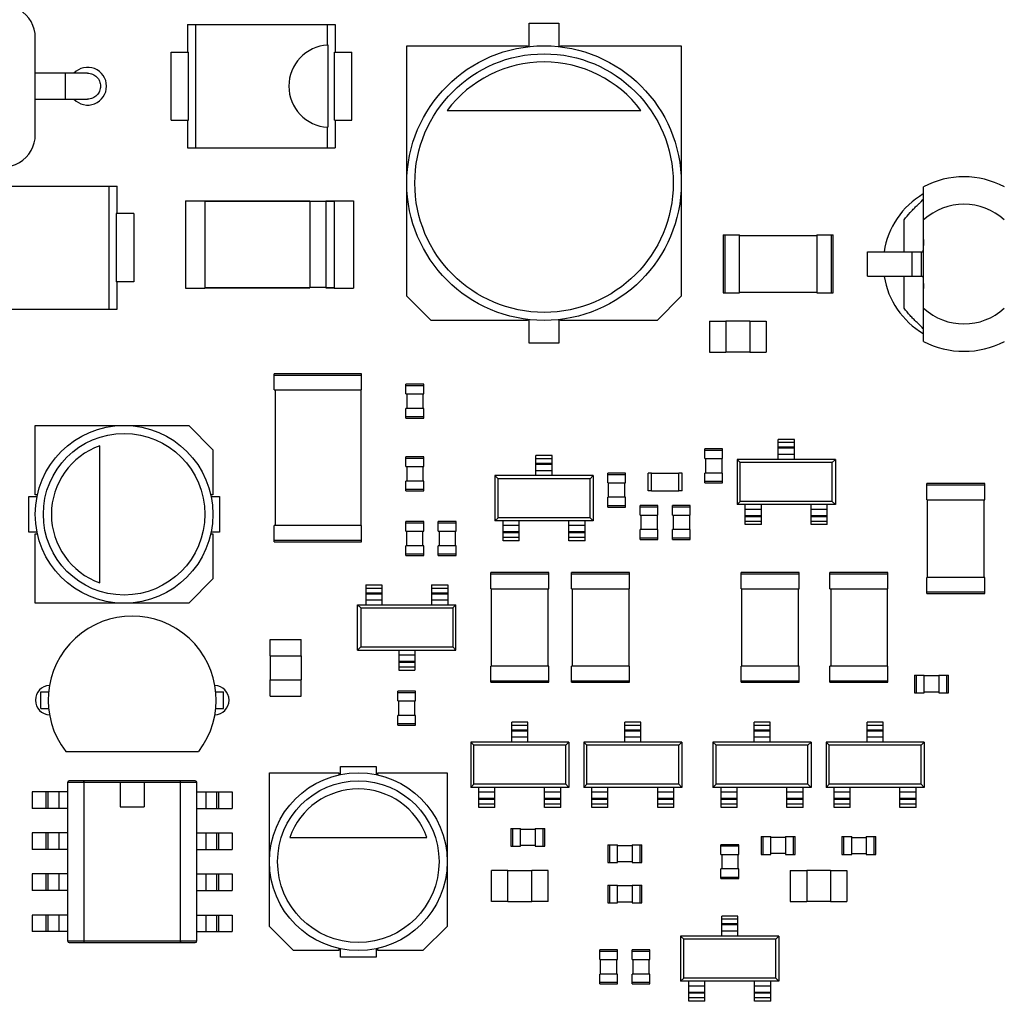
# Model space of a CAD drawing. Units: inches. Extents: x 0 to 17, y 0 to 11.
# Drawn here: x 3.7 to 4.9, y 8.4 to 9.6 of the extents above; entities that cross this region are included whole.
import ezdxf

# ---------------------------------------------------------------- set-up
doc = ezdxf.new("R2010")
doc.units = ezdxf.units.IN
doc.header["$LTSCALE"] = 0.935
doc.header["$MEASUREMENT"] = 0
doc.layers.get('0').update_dxf_attribs({"linetype": 'CONTINUOUS'})
doc.layers.add('AXES', color=7, linetype='CONTINUOUS')

msp = doc.modelspace()

# ---------------------------------------------------------------- linework, layer by layer
at = {"color": 7, "linetype": 'CONTINUOUS'}
for p, q in [((3.9261, 9.5693), (3.9261, 9.5359)), ((3.9261, 9.5693), (4.106, 9.5693)), ((3.9359, 9.5693), (3.9359, 9.4193)), ((4.0962, 9.5693), (4.0962, 9.5445)), ((4.106, 9.5693), (4.106, 9.5359)), ((4.3424, 9.5426), (4.3424, 9.5711)), ((4.3424, 9.5711), (4.3787, 9.5711)), ((4.3787, 9.5711), (4.3787, 9.5426)), ((4.0969, 9.5445), (4.0969, 9.4442)), ((4.1932, 9.2384), (4.1932, 9.5436)), ((4.1932, 9.5436), (4.3405, 9.5436)), ((4.3405, 9.5436), (4.3405, 9.5423)), ((4.3806, 9.5423), (4.3806, 9.5436)), ((4.3806, 9.5436), (4.5279, 9.5436)), ((4.5279, 9.5436), (4.5279, 9.2384)), ((3.906, 9.4528), (3.906, 9.5359)), ((3.906, 9.5359), (3.9272, 9.5359)), ((3.9272, 9.4528), (3.9272, 9.5359)), ((4.105, 9.4528), (4.105, 9.5359)), ((4.105, 9.5359), (4.1261, 9.5359)), ((4.1261, 9.4528), (4.1261, 9.5359)), ((3.8043, 9.5101), (3.7405, 9.5101)), ((3.7767, 9.5101), (3.7767, 9.4786)), ((3.7405, 9.4786), (3.8043, 9.4786)), ((4.2424, 9.4648), (4.4787, 9.4648)), ((3.906, 9.4528), (3.9272, 9.4528)), ((3.9261, 9.4528), (3.9261, 9.4193)), ((4.105, 9.4528), (4.1261, 9.4528)), ((4.106, 9.4528), (4.106, 9.4193)), ((4.0962, 9.4442), (4.0962, 9.4193)), ((3.9261, 9.4193), (4.106, 9.4193)), ((3.6604, 9.3725), (3.8403, 9.3725)), ((3.8305, 9.2225), (3.8305, 9.3725)), ((3.8403, 9.339), (3.8403, 9.3725)), ((4.8232, 9.1834), (4.8232, 9.3718)), ((3.9235, 9.3546), (3.9472, 9.3546)), ((3.9472, 9.3546), (3.9472, 9.2483)), ((3.9472, 9.3542), (4.0751, 9.3542)), ((4.0948, 9.3542), (4.1046, 9.3542)), ((4.1046, 9.3546), (4.1046, 9.2483)), ((4.1046, 9.3546), (4.1283, 9.3546)), ((3.8392, 9.339), (3.8392, 9.256)), ((3.8604, 9.339), (3.8392, 9.339)), ((3.8604, 9.339), (3.8604, 9.256)), ((4.7995, 9.2924), (4.7995, 9.3314)), ((4.5791, 9.3132), (4.5791, 9.2424)), ((4.5791, 9.3132), (4.5987, 9.3132)), ((4.581, 9.3132), (4.581, 9.2424)), ((4.5987, 9.2424), (4.5987, 9.3132)), ((4.6932, 9.3132), (4.6932, 9.2424)), ((4.6932, 9.3132), (4.7129, 9.3132)), ((4.7109, 9.2424), (4.7109, 9.3132)), ((4.7129, 9.2424), (4.7129, 9.3132)), ((4.5987, 9.3123), (4.6932, 9.3123)), ((4.755, 9.2628), (4.755, 9.2924)), ((4.755, 9.2924), (4.8232, 9.2924)), ((4.8088, 9.2924), (4.8088, 9.2628)), ((4.8202, 9.2924), (4.8202, 9.2628)), ((3.8604, 9.256), (3.8392, 9.256)), ((3.8403, 9.2225), (3.8403, 9.256)), ((4.755, 9.2628), (4.8232, 9.2628)), ((4.7995, 9.2238), (4.7995, 9.2628)), ((3.9235, 9.2483), (3.9472, 9.2483)), ((3.9472, 9.2487), (4.0751, 9.2487)), ((4.0948, 9.2487), (4.1046, 9.2487)), ((4.1046, 9.2483), (4.1283, 9.2483)), ((4.5791, 9.2424), (4.5987, 9.2424)), ((4.5987, 9.2434), (4.6932, 9.2434)), ((4.6932, 9.2424), (4.7129, 9.2424)), ((4.2228, 9.2089), (4.1932, 9.2384)), ((4.5279, 9.2384), (4.4983, 9.2089)), ((3.6604, 9.2225), (3.8403, 9.2225)), ((4.3405, 9.2089), (4.2228, 9.2089)), ((4.3405, 9.2101), (4.3405, 9.2089)), ((4.3424, 9.1813), (4.3424, 9.2099)), ((4.3787, 9.2099), (4.3787, 9.1813)), ((4.3806, 9.2089), (4.3806, 9.2101)), ((4.4983, 9.2089), (4.3806, 9.2089)), ((4.5623, 9.2081), (4.5623, 9.1703)), ((4.5623, 9.2081), (4.5823, 9.2081)), ((4.5823, 9.2082), (4.5823, 9.1702)), ((4.6113, 9.2082), (4.5823, 9.2082)), ((4.6113, 9.2082), (4.6113, 9.1702)), ((4.6113, 9.2081), (4.6313, 9.2081)), ((4.6313, 9.2081), (4.6313, 9.1703)), ((4.3787, 9.1813), (4.3424, 9.1813)), ((4.5623, 9.1703), (4.5823, 9.1703)), ((4.6113, 9.1702), (4.5823, 9.1702)), ((4.6113, 9.1703), (4.6313, 9.1703)), ((4.0318, 9.1243), (4.0318, 9.1439)), ((4.1381, 9.1439), (4.0318, 9.1439)), ((4.1381, 9.142), (4.0318, 9.142)), ((4.1381, 9.1243), (4.1381, 9.1439)), ((4.0318, 9.1243), (4.1381, 9.1243)), ((4.0328, 9.1243), (4.0328, 8.9589)), ((4.1371, 9.1243), (4.1371, 8.9589)), ((4.1922, 9.1193), (4.1922, 9.1311)), ((4.2139, 9.1311), (4.1922, 9.1311)), ((4.2139, 9.1292), (4.1922, 9.1292)), ((4.2139, 9.1193), (4.2139, 9.1311)), ((4.1922, 9.1193), (4.2139, 9.1193)), ((4.1932, 9.1193), (4.1932, 9.1016)), ((4.2129, 9.1193), (4.2129, 9.1016)), ((4.1922, 9.0898), (4.1922, 9.1016)), ((4.2139, 9.1016), (4.1922, 9.1016)), ((4.2139, 9.0898), (4.2139, 9.1016)), ((4.1922, 9.0918), (4.2139, 9.0918)), ((4.1922, 9.0898), (4.2139, 9.0898)), ((3.7405, 8.9963), (3.7405, 9.081)), ((3.7405, 9.081), (3.9275, 9.081)), ((3.9275, 9.081), (3.957, 9.0514)), ((4.646, 9.0396), (4.646, 9.064)), ((4.6657, 9.064), (4.646, 9.064)), ((4.6657, 9.0396), (4.6657, 9.064)), ((3.8192, 8.8892), (3.8192, 9.0562)), ((3.957, 9.0514), (3.957, 8.9963)), ((4.5564, 9.0406), (4.5564, 9.0524)), ((4.5781, 9.0524), (4.5564, 9.0524)), ((4.5781, 9.0504), (4.5564, 9.0504)), ((4.5781, 9.0406), (4.5781, 9.0524)), ((4.6657, 9.06), (4.646, 9.06)), ((4.6657, 9.0543), (4.646, 9.0543)), ((4.6657, 9.0531), (4.646, 9.0531)), ((4.1922, 9.0308), (4.1922, 9.0426)), ((4.2139, 9.0426), (4.1922, 9.0426)), ((4.2139, 9.0406), (4.1922, 9.0406)), ((4.2139, 9.0308), (4.2139, 9.0426)), ((4.3507, 9.0199), (4.3507, 9.0443)), ((4.3704, 9.0443), (4.3507, 9.0443)), ((4.3704, 9.0403), (4.3507, 9.0403)), ((4.3704, 9.0199), (4.3704, 9.0443)), ((4.5564, 9.0406), (4.5781, 9.0406)), ((4.5574, 9.0406), (4.5574, 9.0229)), ((4.5771, 9.0406), (4.5771, 9.0229)), ((4.596, 9.0396), (4.596, 8.9845)), ((4.5998, 9.0358), (4.596, 9.0396)), ((4.7157, 9.0396), (4.596, 9.0396)), ((4.6657, 9.0455), (4.646, 9.0455)), ((4.7119, 9.0358), (4.7157, 9.0396)), ((4.7157, 9.0396), (4.7157, 8.9845)), ((4.1922, 9.0308), (4.2139, 9.0308)), ((4.1932, 9.0308), (4.1932, 9.013)), ((4.2129, 9.0308), (4.2129, 9.013)), ((4.3704, 9.0346), (4.3507, 9.0346)), ((4.3704, 9.0334), (4.3507, 9.0334)), ((4.3704, 9.0258), (4.3507, 9.0258)), ((4.5998, 8.9883), (4.5998, 9.0358)), ((4.7119, 9.0358), (4.5998, 9.0358)), ((4.7119, 8.9883), (4.7119, 9.0358)), ((4.1922, 9.0012), (4.1922, 9.013)), ((4.2139, 9.013), (4.1922, 9.013)), ((4.2139, 9.0012), (4.2139, 9.013)), ((4.3007, 9.0199), (4.3007, 8.9648)), ((4.3045, 9.0161), (4.3007, 9.0199)), ((4.4204, 9.0199), (4.3007, 9.0199)), ((4.3045, 8.9686), (4.3045, 9.0161)), ((4.4166, 9.0161), (4.3045, 9.0161)), ((4.4166, 9.0161), (4.4204, 9.0199)), ((4.4166, 8.9686), (4.4166, 9.0161)), ((4.4204, 9.0199), (4.4204, 8.9648)), ((4.4383, 9.0111), (4.4383, 9.0229)), ((4.46, 9.0229), (4.4383, 9.0229)), ((4.46, 9.0209), (4.4383, 9.0209)), ((4.46, 9.0111), (4.46, 9.0229)), ((4.4875, 9.0013), (4.4875, 9.0228)), ((4.4915, 9.0228), (4.4875, 9.0228)), ((4.4915, 9.0012), (4.4915, 9.0229)), ((4.4915, 9.0229), (4.5249, 9.0229)), ((4.5249, 9.0012), (4.5249, 9.0229)), ((4.5289, 9.0228), (4.5249, 9.0228)), ((4.5289, 9.0013), (4.5289, 9.0228)), ((4.5564, 9.0111), (4.5564, 9.0229)), ((4.5781, 9.0229), (4.5564, 9.0229)), ((4.5564, 9.013), (4.5781, 9.013)), ((4.5781, 9.0111), (4.5781, 9.0229)), ((4.1922, 9.0032), (4.2139, 9.0032)), ((4.1922, 9.0012), (4.2139, 9.0012)), ((4.4383, 9.0111), (4.46, 9.0111)), ((4.4393, 8.9934), (4.4393, 9.0111)), ((4.459, 8.9934), (4.459, 9.0111)), ((4.4915, 9.0013), (4.4875, 9.0013)), ((4.4915, 9.0012), (4.5249, 9.0012)), ((4.5289, 9.0013), (4.5249, 9.0013)), ((4.5564, 9.0111), (4.5781, 9.0111)), ((4.8271, 8.9904), (4.8271, 9.0101)), ((4.898, 9.0101), (4.8271, 9.0101)), ((4.898, 9.0081), (4.8271, 9.0081)), ((4.898, 8.9904), (4.898, 9.0101)), ((3.7326, 8.951), (3.7326, 8.9943)), ((3.7326, 8.9943), (3.7427, 8.9943)), ((3.7431, 8.9963), (3.7405, 8.9963)), ((3.957, 8.9963), (3.9544, 8.9963)), ((3.9548, 8.9943), (3.9649, 8.9943)), ((3.9649, 8.9943), (3.9649, 8.951)), ((4.4383, 8.9815), (4.4383, 8.9934)), ((4.46, 8.9934), (4.4383, 8.9934)), ((4.46, 8.9815), (4.46, 8.9934)), ((4.8271, 8.9904), (4.898, 8.9904)), ((4.8281, 8.8959), (4.8281, 8.9904)), ((4.897, 8.8959), (4.897, 8.9904)), ((4.4383, 8.9835), (4.46, 8.9835)), ((4.4383, 8.9815), (4.46, 8.9815)), ((4.4777, 8.9717), (4.4777, 8.9835)), ((4.4993, 8.9835), (4.4777, 8.9835)), ((4.4993, 8.9815), (4.4777, 8.9815)), ((4.4993, 8.9717), (4.4993, 8.9835)), ((4.5171, 8.9717), (4.5171, 8.9835)), ((4.5387, 8.9835), (4.5171, 8.9835)), ((4.5387, 8.9815), (4.5171, 8.9815)), ((4.5387, 8.9717), (4.5387, 8.9835)), ((4.596, 8.9845), (4.5998, 8.9883)), ((4.7157, 8.9845), (4.596, 8.9845)), ((4.7119, 8.9883), (4.5998, 8.9883)), ((4.6058, 8.9601), (4.6058, 8.9845)), ((4.6255, 8.9787), (4.6058, 8.9787)), ((4.6255, 8.9601), (4.6255, 8.9845)), ((4.6861, 8.9601), (4.6861, 8.9845)), ((4.7058, 8.9787), (4.6861, 8.9787)), ((4.7058, 8.9601), (4.7058, 8.9845)), ((4.7157, 8.9845), (4.7119, 8.9883)), ((4.3007, 8.9648), (4.3045, 8.9686)), ((4.4166, 8.9686), (4.3045, 8.9686)), ((4.4204, 8.9648), (4.4166, 8.9686)), ((4.4777, 8.9717), (4.4993, 8.9717)), ((4.4787, 8.9717), (4.4787, 8.954)), ((4.4983, 8.9717), (4.4983, 8.954)), ((4.5171, 8.9717), (4.5387, 8.9717)), ((4.518, 8.9717), (4.518, 8.954)), ((4.5377, 8.9717), (4.5377, 8.954)), ((4.6255, 8.971), (4.6058, 8.971)), ((4.6255, 8.9698), (4.6058, 8.9698)), ((4.7058, 8.971), (4.6861, 8.971)), ((4.7058, 8.9698), (4.6861, 8.9698)), ((4.0318, 8.9392), (4.0318, 8.9589)), ((4.1381, 8.9589), (4.0318, 8.9589)), ((4.1381, 8.9392), (4.1381, 8.9589)), ((4.1922, 8.952), (4.1922, 8.9638)), ((4.2139, 8.9638), (4.1922, 8.9638)), ((4.2139, 8.9619), (4.1922, 8.9619)), ((4.2139, 8.952), (4.2139, 8.9638)), ((4.2316, 8.952), (4.2316, 8.9638)), ((4.2533, 8.9638), (4.2316, 8.9638)), ((4.2533, 8.9619), (4.2316, 8.9619)), ((4.2533, 8.952), (4.2533, 8.9638)), ((4.4204, 8.9648), (4.3007, 8.9648)), ((4.3106, 8.9404), (4.3106, 8.9648)), ((4.3302, 8.959), (4.3106, 8.959)), ((4.3302, 8.9404), (4.3302, 8.9648)), ((4.3909, 8.9404), (4.3909, 8.9648)), ((4.4106, 8.959), (4.3909, 8.959)), ((4.4106, 8.9404), (4.4106, 8.9648)), ((4.4777, 8.9422), (4.4777, 8.954)), ((4.4993, 8.954), (4.4777, 8.954)), ((4.4993, 8.9422), (4.4993, 8.954)), ((4.5171, 8.9422), (4.5171, 8.954)), ((4.5387, 8.954), (4.5171, 8.954)), ((4.5387, 8.9422), (4.5387, 8.954)), ((4.6255, 8.9641), (4.6058, 8.9641)), ((4.6255, 8.9601), (4.6058, 8.9601)), ((4.7058, 8.9641), (4.6861, 8.9641)), ((4.7058, 8.9601), (4.6861, 8.9601)), ((3.7427, 8.951), (3.7326, 8.951)), ((3.7405, 8.8644), (3.7405, 8.9491)), ((3.7405, 8.9491), (3.7431, 8.9491)), ((3.9544, 8.9491), (3.957, 8.9491)), ((3.9649, 8.951), (3.9548, 8.951)), ((3.957, 8.9491), (3.957, 8.8939)), ((4.0318, 8.9412), (4.1381, 8.9412)), ((4.1922, 8.952), (4.2139, 8.952)), ((4.1932, 8.9343), (4.1932, 8.952)), ((4.2129, 8.9343), (4.2129, 8.952)), ((4.2316, 8.952), (4.2533, 8.952)), ((4.2326, 8.952), (4.2326, 8.9343)), ((4.2523, 8.952), (4.2523, 8.9343)), ((4.3302, 8.9514), (4.3106, 8.9514)), ((4.3302, 8.9502), (4.3106, 8.9502)), ((4.3302, 8.9445), (4.3106, 8.9445)), ((4.4106, 8.9514), (4.3909, 8.9514)), ((4.4106, 8.9502), (4.3909, 8.9502)), ((4.4106, 8.9445), (4.3909, 8.9445)), ((4.4777, 8.9441), (4.4993, 8.9441)), ((4.4777, 8.9422), (4.4993, 8.9422)), ((4.5171, 8.9441), (4.5387, 8.9441)), ((4.5171, 8.9422), (4.5387, 8.9422)), ((4.0318, 8.9392), (4.1381, 8.9392)), ((4.1922, 8.9225), (4.1922, 8.9343)), ((4.2139, 8.9343), (4.1922, 8.9343)), ((4.2139, 8.9225), (4.2139, 8.9343)), ((4.2316, 8.9225), (4.2316, 8.9343)), ((4.2533, 8.9343), (4.2316, 8.9343)), ((4.2533, 8.9225), (4.2533, 8.9343)), ((4.3302, 8.9404), (4.3106, 8.9404)), ((4.4106, 8.9404), (4.3909, 8.9404)), ((4.1922, 8.9245), (4.2139, 8.9245)), ((4.1922, 8.9225), (4.2139, 8.9225)), ((4.2316, 8.9245), (4.2533, 8.9245)), ((4.2316, 8.9225), (4.2533, 8.9225)), ((3.957, 8.8939), (3.9275, 8.8644)), ((4.2956, 8.8821), (4.2956, 8.9018)), ((4.3665, 8.9018), (4.2956, 8.9018)), ((4.3665, 8.8999), (4.2956, 8.8999)), ((4.3665, 8.8821), (4.3665, 8.9018)), ((4.394, 8.8821), (4.394, 8.9018)), ((4.4649, 8.9018), (4.394, 8.9018)), ((4.4649, 8.8999), (4.394, 8.8999)), ((4.4649, 8.8821), (4.4649, 8.9018)), ((4.6007, 8.8821), (4.6007, 8.9018)), ((4.6716, 8.9018), (4.6007, 8.9018)), ((4.6716, 8.8999), (4.6007, 8.8999)), ((4.6716, 8.8821), (4.6716, 8.9018)), ((4.709, 8.8821), (4.709, 8.9018)), ((4.7798, 8.9018), (4.709, 8.9018)), ((4.7798, 8.8999), (4.709, 8.8999)), ((4.7798, 8.8821), (4.7798, 8.9018)), ((4.8271, 8.8762), (4.8271, 8.8959)), ((4.898, 8.8959), (4.8271, 8.8959)), ((4.898, 8.8762), (4.898, 8.8959)), ((4.1432, 8.8869), (4.1432, 8.8624)), ((4.1432, 8.8869), (4.1629, 8.8869)), ((4.1432, 8.8828), (4.1629, 8.8828)), ((4.1629, 8.8869), (4.1629, 8.8624)), ((4.2235, 8.8869), (4.2235, 8.8624)), ((4.2235, 8.8869), (4.2432, 8.8869)), ((4.2235, 8.8828), (4.2432, 8.8828)), ((4.2432, 8.8869), (4.2432, 8.8624)), ((4.2956, 8.8821), (4.3665, 8.8821)), ((4.2966, 8.7876), (4.2966, 8.8821)), ((4.3655, 8.7876), (4.3655, 8.8821)), ((4.394, 8.8821), (4.4649, 8.8821)), ((4.395, 8.8821), (4.395, 8.7876)), ((4.4639, 8.8821), (4.4639, 8.7876)), ((4.6007, 8.8821), (4.6716, 8.8821)), ((4.6017, 8.7876), (4.6017, 8.8821)), ((4.6706, 8.7876), (4.6706, 8.8821)), ((4.709, 8.8821), (4.7798, 8.8821)), ((4.71, 8.8821), (4.71, 8.7876)), ((4.7789, 8.8821), (4.7789, 8.7876)), ((4.1432, 8.8771), (4.1629, 8.8771)), ((4.1432, 8.8759), (4.1629, 8.8759)), ((4.2235, 8.8771), (4.2432, 8.8771)), ((4.2235, 8.8759), (4.2432, 8.8759)), ((4.8271, 8.8782), (4.898, 8.8782)), ((4.8271, 8.8762), (4.898, 8.8762)), ((3.9275, 8.8644), (3.7405, 8.8644)), ((4.1334, 8.8073), (4.1334, 8.8624)), ((4.1334, 8.8624), (4.1372, 8.8586)), ((4.1334, 8.8624), (4.2531, 8.8624)), ((4.1372, 8.8586), (4.1372, 8.8111)), ((4.1372, 8.8586), (4.2493, 8.8586)), ((4.1432, 8.8683), (4.1629, 8.8683)), ((4.2235, 8.8683), (4.2432, 8.8683)), ((4.2531, 8.8624), (4.2493, 8.8586)), ((4.2493, 8.8586), (4.2493, 8.8111)), ((4.2531, 8.8073), (4.2531, 8.8624)), ((4.0267, 8.8002), (4.0267, 8.8202)), ((4.0267, 8.8202), (4.0645, 8.8202)), ((4.0645, 8.8002), (4.0645, 8.8202)), ((4.1372, 8.8111), (4.1334, 8.8073)), ((4.1372, 8.8111), (4.2493, 8.8111)), ((4.2493, 8.8111), (4.2531, 8.8073)), ((4.0266, 8.8002), (4.0266, 8.7712)), ((4.0266, 8.8002), (4.0646, 8.8002)), ((4.0646, 8.8002), (4.0646, 8.7712)), ((4.1334, 8.8073), (4.2531, 8.8073)), ((4.1834, 8.8073), (4.1834, 8.7829)), ((4.1834, 8.8015), (4.2031, 8.8015)), ((4.2031, 8.8073), (4.2031, 8.7829)), ((4.1834, 8.7939), (4.2031, 8.7939)), ((4.1834, 8.7927), (4.2031, 8.7927)), ((4.1834, 8.787), (4.2031, 8.787)), ((4.2956, 8.768), (4.2956, 8.7876)), ((4.3665, 8.7876), (4.2956, 8.7876)), ((4.3665, 8.768), (4.3665, 8.7876)), ((4.394, 8.768), (4.394, 8.7876)), ((4.4649, 8.7876), (4.394, 8.7876)), ((4.4649, 8.768), (4.4649, 8.7876)), ((4.6007, 8.768), (4.6007, 8.7876)), ((4.6716, 8.7876), (4.6007, 8.7876)), ((4.6716, 8.768), (4.6716, 8.7876)), ((4.709, 8.768), (4.709, 8.7876)), ((4.7798, 8.7876), (4.709, 8.7876)), ((4.7798, 8.768), (4.7798, 8.7876)), ((4.1834, 8.7829), (4.2031, 8.7829)), ((4.8123, 8.7768), (4.8123, 8.7552)), ((4.8123, 8.7768), (4.8241, 8.7768)), ((4.8143, 8.7768), (4.8143, 8.7552)), ((4.8241, 8.7552), (4.8241, 8.7768)), ((4.8419, 8.7758), (4.8241, 8.7758)), ((4.8419, 8.7768), (4.8419, 8.7552)), ((4.8419, 8.7768), (4.8537, 8.7768)), ((4.8517, 8.7552), (4.8517, 8.7768)), ((4.8537, 8.7552), (4.8537, 8.7768)), ((4.0266, 8.7712), (4.0646, 8.7712)), ((4.0267, 8.7512), (4.0267, 8.7712)), ((4.0645, 8.7512), (4.0645, 8.7712)), ((4.2956, 8.7699), (4.3665, 8.7699)), ((4.2956, 8.768), (4.3665, 8.768)), ((4.394, 8.7699), (4.4649, 8.7699)), ((4.394, 8.768), (4.4649, 8.768)), ((4.6007, 8.7699), (4.6716, 8.7699)), ((4.6007, 8.768), (4.6716, 8.768)), ((4.709, 8.7699), (4.7798, 8.7699)), ((4.709, 8.768), (4.7798, 8.768)), ((3.7474, 8.7363), (3.7474, 8.7563)), ((3.7474, 8.7563), (3.7569, 8.7563)), ((3.9602, 8.7563), (3.9698, 8.7563)), ((3.9698, 8.7363), (3.9698, 8.7563)), ((4.0267, 8.7512), (4.0645, 8.7512)), ((4.1824, 8.7453), (4.1824, 8.7571)), ((4.2041, 8.7571), (4.1824, 8.7571)), ((4.2041, 8.7552), (4.1824, 8.7552)), ((4.2041, 8.7453), (4.2041, 8.7571)), ((4.8123, 8.7552), (4.8241, 8.7552)), ((4.8419, 8.7561), (4.8241, 8.7561)), ((4.8419, 8.7552), (4.8537, 8.7552)), ((4.1824, 8.7453), (4.2041, 8.7453)), ((4.1834, 8.7276), (4.1834, 8.7453)), ((4.2031, 8.7276), (4.2031, 8.7453)), ((3.7474, 8.7363), (3.7568, 8.7363)), ((3.9603, 8.7363), (3.9698, 8.7363)), ((4.1824, 8.7158), (4.1824, 8.7276)), ((4.2041, 8.7276), (4.1824, 8.7276)), ((4.2041, 8.7158), (4.2041, 8.7276)), ((4.1824, 8.7178), (4.2041, 8.7178)), ((4.1824, 8.7158), (4.2041, 8.7158)), ((4.3212, 8.6951), (4.3212, 8.7195)), ((4.3409, 8.7195), (4.3212, 8.7195)), ((4.3409, 8.7155), (4.3212, 8.7155)), ((4.3409, 8.6951), (4.3409, 8.7195)), ((4.459, 8.6951), (4.459, 8.7195)), ((4.4787, 8.7195), (4.459, 8.7195)), ((4.4787, 8.7155), (4.459, 8.7155)), ((4.4787, 8.6951), (4.4787, 8.7195)), ((4.6165, 8.6951), (4.6165, 8.7195)), ((4.6361, 8.7195), (4.6165, 8.7195)), ((4.6361, 8.7155), (4.6165, 8.7155)), ((4.6361, 8.6951), (4.6361, 8.7195)), ((4.7543, 8.6951), (4.7543, 8.7195)), ((4.7739, 8.7195), (4.7543, 8.7195)), ((4.7739, 8.7155), (4.7543, 8.7155)), ((4.7739, 8.6951), (4.7739, 8.7195)), ((4.3409, 8.7098), (4.3212, 8.7098)), ((4.3409, 8.7086), (4.3212, 8.7086)), ((4.3409, 8.701), (4.3212, 8.701)), ((4.4787, 8.7098), (4.459, 8.7098)), ((4.4787, 8.7086), (4.459, 8.7086)), ((4.4787, 8.701), (4.459, 8.701)), ((4.6361, 8.7098), (4.6165, 8.7098)), ((4.6361, 8.7086), (4.6165, 8.7086)), ((4.6361, 8.701), (4.6165, 8.701)), ((4.7739, 8.7098), (4.7543, 8.7098)), ((4.7739, 8.7086), (4.7543, 8.7086)), ((4.7739, 8.701), (4.7543, 8.701)), ((4.2712, 8.6951), (4.2712, 8.64)), ((4.275, 8.6913), (4.2712, 8.6951)), ((4.3909, 8.6951), (4.2712, 8.6951)), ((4.275, 8.6438), (4.275, 8.6913)), ((4.3871, 8.6913), (4.275, 8.6913)), ((4.3871, 8.6913), (4.3909, 8.6951)), ((4.3871, 8.6438), (4.3871, 8.6913)), ((4.3909, 8.6951), (4.3909, 8.64)), ((4.409, 8.6951), (4.409, 8.64)), ((4.4128, 8.6913), (4.409, 8.6951)), ((4.5287, 8.6951), (4.409, 8.6951)), ((4.4128, 8.6438), (4.4128, 8.6913)), ((4.5248, 8.6913), (4.4128, 8.6913)), ((4.5248, 8.6913), (4.5287, 8.6951)), ((4.5248, 8.6438), (4.5248, 8.6913)), ((4.5287, 8.6951), (4.5287, 8.64)), ((4.5665, 8.6951), (4.5665, 8.64)), ((4.5703, 8.6913), (4.5665, 8.6951)), ((4.6861, 8.6951), (4.5665, 8.6951)), ((4.5703, 8.6438), (4.5703, 8.6913)), ((4.6823, 8.6913), (4.5703, 8.6913)), ((4.6823, 8.6913), (4.6861, 8.6951)), ((4.6823, 8.6438), (4.6823, 8.6913)), ((4.6861, 8.6951), (4.6861, 8.64)), ((4.7043, 8.6951), (4.7043, 8.64)), ((4.7081, 8.6913), (4.7043, 8.6951)), ((4.8239, 8.6951), (4.7043, 8.6951)), ((4.7081, 8.6438), (4.7081, 8.6913)), ((4.8201, 8.6913), (4.7081, 8.6913)), ((4.8201, 8.6913), (4.8239, 8.6951)), ((4.8201, 8.6438), (4.8201, 8.6913)), ((4.8239, 8.6951), (4.8239, 8.64)), ((3.7776, 8.6837), (3.9396, 8.6837)), ((4.1125, 8.6555), (4.1125, 8.6656)), ((4.1125, 8.6656), (4.1558, 8.6656)), ((4.1558, 8.6656), (4.1558, 8.6555)), ((4.0259, 8.4707), (4.0259, 8.6577)), ((4.0259, 8.6577), (4.1106, 8.6577)), ((4.1106, 8.6577), (4.1106, 8.6551)), ((4.1578, 8.6551), (4.1578, 8.6577)), ((4.1578, 8.6577), (4.2424, 8.6577)), ((4.2424, 8.6577), (4.2424, 8.4707)), ((3.7798, 8.6459), (3.7798, 8.453)), ((3.9373, 8.6459), (3.7798, 8.6459)), ((3.9354, 8.6479), (3.7818, 8.6479)), ((3.7995, 8.6459), (3.7995, 8.453)), ((3.8438, 8.6459), (3.8438, 8.6164)), ((3.8733, 8.6459), (3.8733, 8.6164)), ((3.9176, 8.453), (3.9176, 8.6459)), ((3.9373, 8.453), (3.9373, 8.6459)), ((4.2712, 8.64), (4.275, 8.6438)), ((4.3871, 8.6438), (4.275, 8.6438)), ((4.3909, 8.64), (4.3871, 8.6438)), ((4.409, 8.64), (4.4128, 8.6438)), ((4.5248, 8.6438), (4.4128, 8.6438)), ((4.5287, 8.64), (4.5248, 8.6438)), ((4.5665, 8.64), (4.5703, 8.6438)), ((4.6823, 8.6438), (4.5703, 8.6438)), ((4.6861, 8.64), (4.6823, 8.6438)), ((4.7043, 8.64), (4.7081, 8.6438)), ((4.8201, 8.6438), (4.7081, 8.6438)), ((4.8239, 8.64), (4.8201, 8.6438)), ((3.7365, 8.6345), (3.7365, 8.6144)), ((3.7798, 8.6345), (3.7365, 8.6345)), ((3.7533, 8.6345), (3.7533, 8.6144)), ((3.7558, 8.6345), (3.7558, 8.6144)), ((3.769, 8.6345), (3.769, 8.6144)), ((3.9373, 8.6345), (3.9806, 8.6345)), ((3.9482, 8.6345), (3.9482, 8.6144)), ((3.9613, 8.6345), (3.9613, 8.6144)), ((3.9639, 8.6345), (3.9639, 8.6144)), ((3.9806, 8.6345), (3.9806, 8.6144)), ((4.3909, 8.64), (4.2712, 8.64)), ((4.281, 8.6156), (4.281, 8.64)), ((4.3007, 8.6342), (4.281, 8.6342)), ((4.3007, 8.6156), (4.3007, 8.64)), ((4.3613, 8.6156), (4.3613, 8.64)), ((4.381, 8.6342), (4.3613, 8.6342)), ((4.381, 8.6156), (4.381, 8.64)), ((4.5287, 8.64), (4.409, 8.64)), ((4.4188, 8.6156), (4.4188, 8.64)), ((4.4385, 8.6342), (4.4188, 8.6342)), ((4.4385, 8.6156), (4.4385, 8.64)), ((4.4991, 8.6156), (4.4991, 8.64)), ((4.5188, 8.6342), (4.4991, 8.6342)), ((4.5188, 8.6156), (4.5188, 8.64)), ((4.6861, 8.64), (4.5665, 8.64)), ((4.5763, 8.6156), (4.5763, 8.64)), ((4.596, 8.6342), (4.5763, 8.6342)), ((4.596, 8.6156), (4.596, 8.64)), ((4.6566, 8.6156), (4.6566, 8.64)), ((4.6763, 8.6342), (4.6566, 8.6342)), ((4.6763, 8.6156), (4.6763, 8.64)), ((4.8239, 8.64), (4.7043, 8.64)), ((4.7141, 8.6156), (4.7141, 8.64)), ((4.7338, 8.6342), (4.7141, 8.6342)), ((4.7338, 8.6156), (4.7338, 8.64)), ((4.7944, 8.6156), (4.7944, 8.64)), ((4.8141, 8.6342), (4.7944, 8.6342)), ((4.8141, 8.6156), (4.8141, 8.64)), ((4.3007, 8.6266), (4.281, 8.6266)), ((4.3007, 8.6254), (4.281, 8.6254)), ((4.3007, 8.6197), (4.281, 8.6197)), ((4.381, 8.6266), (4.3613, 8.6266)), ((4.381, 8.6254), (4.3613, 8.6254)), ((4.381, 8.6197), (4.3613, 8.6197)), ((4.4385, 8.6266), (4.4188, 8.6266)), ((4.4385, 8.6254), (4.4188, 8.6254)), ((4.4385, 8.6197), (4.4188, 8.6197)), ((4.5188, 8.6266), (4.4991, 8.6266)), ((4.5188, 8.6254), (4.4991, 8.6254)), ((4.5188, 8.6197), (4.4991, 8.6197)), ((4.596, 8.6266), (4.5763, 8.6266)), ((4.596, 8.6254), (4.5763, 8.6254)), ((4.596, 8.6197), (4.5763, 8.6197)), ((4.6763, 8.6266), (4.6566, 8.6266)), ((4.6763, 8.6254), (4.6566, 8.6254)), ((4.6763, 8.6197), (4.6566, 8.6197)), ((4.7338, 8.6266), (4.7141, 8.6266)), ((4.7338, 8.6254), (4.7141, 8.6254)), ((4.7338, 8.6197), (4.7141, 8.6197)), ((4.8141, 8.6266), (4.7944, 8.6266)), ((4.8141, 8.6254), (4.7944, 8.6254)), ((4.8141, 8.6197), (4.7944, 8.6197)), ((3.7798, 8.6144), (3.7365, 8.6144)), ((3.8438, 8.6164), (3.8733, 8.6164)), ((3.9373, 8.6144), (3.9806, 8.6144)), ((4.3007, 8.6156), (4.281, 8.6156)), ((4.381, 8.6156), (4.3613, 8.6156)), ((4.4385, 8.6156), (4.4188, 8.6156)), ((4.5188, 8.6156), (4.4991, 8.6156)), ((4.596, 8.6156), (4.5763, 8.6156)), ((4.6763, 8.6156), (4.6566, 8.6156)), ((4.7338, 8.6156), (4.7141, 8.6156)), ((4.8141, 8.6156), (4.7944, 8.6156)), ((3.7365, 8.5845), (3.7365, 8.5644)), ((3.7798, 8.5845), (3.7365, 8.5845)), ((3.7533, 8.5845), (3.7533, 8.5644)), ((3.7558, 8.5845), (3.7558, 8.5644)), ((3.769, 8.5845), (3.769, 8.5644)), ((3.9373, 8.5845), (3.9806, 8.5845)), ((3.9482, 8.5845), (3.9482, 8.5644)), ((3.9613, 8.5845), (3.9613, 8.5644)), ((3.9639, 8.5845), (3.9639, 8.5644)), ((3.9806, 8.5845), (3.9806, 8.5644)), ((4.3202, 8.5898), (4.3202, 8.5682)), ((4.3202, 8.5898), (4.332, 8.5898)), ((4.3222, 8.5898), (4.3222, 8.5682)), ((4.332, 8.5682), (4.332, 8.5898)), ((4.3497, 8.5888), (4.332, 8.5888)), ((4.3497, 8.5898), (4.3497, 8.5682)), ((4.3497, 8.5898), (4.3615, 8.5898)), ((4.3596, 8.5682), (4.3596, 8.5898)), ((4.3615, 8.5682), (4.3615, 8.5898)), ((4.0507, 8.579), (4.2177, 8.579)), ((4.3497, 8.5691), (4.332, 8.5691)), ((4.4383, 8.5701), (4.4383, 8.5485)), ((4.4383, 8.5701), (4.4501, 8.5701)), ((4.4403, 8.5701), (4.4403, 8.5485)), ((4.4501, 8.5485), (4.4501, 8.5701)), ((4.4501, 8.5691), (4.4678, 8.5691)), ((4.4678, 8.5701), (4.4678, 8.5485)), ((4.4678, 8.5701), (4.4796, 8.5701)), ((4.4777, 8.5485), (4.4777, 8.5701)), ((4.4796, 8.5485), (4.4796, 8.5701)), ((4.5761, 8.5583), (4.5761, 8.5701)), ((4.5978, 8.5701), (4.5761, 8.5701)), ((4.5978, 8.5583), (4.5978, 8.5701)), ((4.6253, 8.58), (4.6253, 8.5583)), ((4.6253, 8.58), (4.6371, 8.58)), ((4.6273, 8.58), (4.6273, 8.5583)), ((4.6371, 8.5583), (4.6371, 8.58)), ((4.6548, 8.579), (4.6371, 8.579)), ((4.6548, 8.58), (4.6548, 8.5583)), ((4.6548, 8.58), (4.6667, 8.58)), ((4.6647, 8.5583), (4.6647, 8.58)), ((4.6667, 8.5583), (4.6667, 8.58)), ((4.7237, 8.58), (4.7237, 8.5583)), ((4.7237, 8.58), (4.7356, 8.58)), ((4.7257, 8.58), (4.7257, 8.5583)), ((4.7356, 8.5583), (4.7356, 8.58)), ((4.7356, 8.579), (4.7533, 8.579)), ((4.7533, 8.58), (4.7533, 8.5583)), ((4.7533, 8.58), (4.7651, 8.58)), ((4.7631, 8.5583), (4.7631, 8.58)), ((4.7651, 8.5583), (4.7651, 8.58)), ((3.7798, 8.5644), (3.7365, 8.5644)), ((3.9373, 8.5644), (3.9806, 8.5644)), ((4.3202, 8.5682), (4.332, 8.5682)), ((4.3497, 8.5682), (4.3615, 8.5682)), ((4.5978, 8.5682), (4.5761, 8.5682)), ((4.5761, 8.5583), (4.5978, 8.5583)), ((4.5771, 8.5583), (4.5771, 8.5406)), ((4.5968, 8.5583), (4.5968, 8.5406)), ((4.6253, 8.5583), (4.6371, 8.5583)), ((4.6548, 8.5593), (4.6371, 8.5593)), ((4.6548, 8.5583), (4.6667, 8.5583)), ((4.7237, 8.5583), (4.7356, 8.5583)), ((4.7356, 8.5593), (4.7533, 8.5593)), ((4.7533, 8.5583), (4.7651, 8.5583)), ((4.4383, 8.5485), (4.4501, 8.5485)), ((4.4501, 8.5495), (4.4678, 8.5495)), ((4.4678, 8.5485), (4.4796, 8.5485)), ((3.7365, 8.5345), (3.7365, 8.5144)), ((3.7798, 8.5345), (3.7365, 8.5345)), ((3.7533, 8.5345), (3.7533, 8.5144)), ((3.7558, 8.5345), (3.7558, 8.5144)), ((3.769, 8.5345), (3.769, 8.5144)), ((3.9373, 8.5345), (3.9806, 8.5345)), ((3.9482, 8.5345), (3.9482, 8.5144)), ((3.9613, 8.5345), (3.9613, 8.5144)), ((3.9639, 8.5345), (3.9639, 8.5144)), ((3.9806, 8.5345), (3.9806, 8.5144)), ((4.2965, 8.501), (4.2965, 8.5388)), ((4.3165, 8.5388), (4.2965, 8.5388)), ((4.3165, 8.5009), (4.3165, 8.5389)), ((4.3165, 8.5389), (4.3455, 8.5389)), ((4.3455, 8.5009), (4.3455, 8.5389)), ((4.3655, 8.5388), (4.3455, 8.5388)), ((4.3655, 8.501), (4.3655, 8.5388)), ((4.5761, 8.5288), (4.5761, 8.5406)), ((4.5978, 8.5406), (4.5761, 8.5406)), ((4.5978, 8.5288), (4.5978, 8.5406)), ((4.6607, 8.5388), (4.6607, 8.501)), ((4.6607, 8.5388), (4.6807, 8.5388)), ((4.6807, 8.5389), (4.6807, 8.5009)), ((4.7097, 8.5389), (4.6807, 8.5389)), ((4.7097, 8.5389), (4.7097, 8.5009)), ((4.7097, 8.5388), (4.7297, 8.5388)), ((4.7297, 8.5388), (4.7297, 8.501)), ((4.4383, 8.5209), (4.4383, 8.4993)), ((4.4383, 8.5209), (4.4501, 8.5209)), ((4.4403, 8.5209), (4.4403, 8.4993)), ((4.4501, 8.4993), (4.4501, 8.5209)), ((4.4678, 8.5209), (4.4678, 8.4993)), ((4.4678, 8.5209), (4.4796, 8.5209)), ((4.4777, 8.4993), (4.4777, 8.5209)), ((4.4796, 8.4993), (4.4796, 8.5209)), ((4.5761, 8.5308), (4.5978, 8.5308)), ((4.5761, 8.5288), (4.5978, 8.5288)), ((3.7798, 8.5144), (3.7365, 8.5144)), ((3.9373, 8.5144), (3.9806, 8.5144)), ((4.4678, 8.5199), (4.4501, 8.5199)), ((4.3165, 8.501), (4.2965, 8.501)), ((4.3165, 8.5009), (4.3455, 8.5009)), ((4.3655, 8.501), (4.3455, 8.501)), ((4.4383, 8.4993), (4.4501, 8.4993)), ((4.4678, 8.5002), (4.4501, 8.5002)), ((4.4678, 8.4993), (4.4796, 8.4993)), ((4.6607, 8.501), (4.6807, 8.501)), ((4.7097, 8.5009), (4.6807, 8.5009)), ((4.7097, 8.501), (4.7297, 8.501)), ((3.7365, 8.4845), (3.7365, 8.4644)), ((3.7798, 8.4845), (3.7365, 8.4845)), ((3.7533, 8.4845), (3.7533, 8.4644)), ((3.7558, 8.4845), (3.7558, 8.4644)), ((3.769, 8.4845), (3.769, 8.4644)), ((3.9373, 8.4845), (3.9806, 8.4845)), ((3.9482, 8.4845), (3.9482, 8.4644)), ((3.9613, 8.4845), (3.9613, 8.4644)), ((3.9639, 8.4845), (3.9639, 8.4644)), ((3.9806, 8.4845), (3.9806, 8.4644)), ((4.5771, 8.4589), (4.5771, 8.4833)), ((4.5968, 8.4833), (4.5771, 8.4833)), ((4.5968, 8.4793), (4.5771, 8.4793)), ((4.5968, 8.4736), (4.5771, 8.4736)), ((4.5968, 8.4589), (4.5968, 8.4833)), ((3.7798, 8.4644), (3.7365, 8.4644)), ((3.9373, 8.4644), (3.9806, 8.4644)), ((4.0554, 8.4412), (4.0259, 8.4707)), ((4.2424, 8.4707), (4.2129, 8.4412)), ((4.5968, 8.4724), (4.5771, 8.4724)), ((4.5968, 8.4647), (4.5771, 8.4647)), ((3.7798, 8.453), (3.9373, 8.453)), ((3.7818, 8.451), (3.9354, 8.451)), ((4.5271, 8.4589), (4.5271, 8.4038)), ((4.5309, 8.4551), (4.5271, 8.4589)), ((4.6468, 8.4589), (4.5271, 8.4589)), ((4.5309, 8.4076), (4.5309, 8.4551)), ((4.643, 8.4551), (4.5309, 8.4551)), ((4.643, 8.4551), (4.6468, 8.4589)), ((4.643, 8.4076), (4.643, 8.4551)), ((4.6468, 8.4589), (4.6468, 8.4038)), ((4.1106, 8.4412), (4.0554, 8.4412)), ((4.1106, 8.4438), (4.1106, 8.4412)), ((4.1125, 8.4333), (4.1125, 8.4434)), ((4.1558, 8.4434), (4.1558, 8.4333)), ((4.1578, 8.4412), (4.1578, 8.4438)), ((4.2129, 8.4412), (4.1578, 8.4412)), ((4.4285, 8.4304), (4.4285, 8.4422)), ((4.4501, 8.4422), (4.4285, 8.4422)), ((4.4501, 8.4402), (4.4285, 8.4402)), ((4.4501, 8.4304), (4.4501, 8.4422)), ((4.4678, 8.4304), (4.4678, 8.4422)), ((4.4895, 8.4422), (4.4678, 8.4422)), ((4.4895, 8.4402), (4.4678, 8.4402)), ((4.4895, 8.4304), (4.4895, 8.4422)), ((4.1558, 8.4333), (4.1125, 8.4333)), ((4.4285, 8.4304), (4.4501, 8.4304)), ((4.4295, 8.4126), (4.4295, 8.4304)), ((4.4491, 8.4126), (4.4491, 8.4304)), ((4.4678, 8.4304), (4.4895, 8.4304)), ((4.4688, 8.4304), (4.4688, 8.4126)), ((4.4885, 8.4304), (4.4885, 8.4126)), ((4.4285, 8.4008), (4.4285, 8.4126)), ((4.4501, 8.4126), (4.4285, 8.4126)), ((4.4285, 8.4028), (4.4501, 8.4028)), ((4.4285, 8.4008), (4.4501, 8.4008)), ((4.4501, 8.4008), (4.4501, 8.4126)), ((4.4678, 8.4008), (4.4678, 8.4126)), ((4.4895, 8.4126), (4.4678, 8.4126)), ((4.4678, 8.4028), (4.4895, 8.4028)), ((4.4678, 8.4008), (4.4895, 8.4008)), ((4.4895, 8.4008), (4.4895, 8.4126)), ((4.5271, 8.4038), (4.5309, 8.4076)), ((4.6468, 8.4038), (4.5271, 8.4038)), ((4.643, 8.4076), (4.5309, 8.4076)), ((4.5369, 8.3794), (4.5369, 8.4038)), ((4.5566, 8.3794), (4.5566, 8.4038)), ((4.6172, 8.3794), (4.6172, 8.4038)), ((4.6369, 8.3794), (4.6369, 8.4038)), ((4.6468, 8.4038), (4.643, 8.4076)), ((4.5566, 8.3979), (4.5369, 8.3979)), ((4.5566, 8.3903), (4.5369, 8.3903)), ((4.5566, 8.3891), (4.5369, 8.3891)), ((4.6369, 8.3979), (4.6172, 8.3979)), ((4.6369, 8.3903), (4.6172, 8.3903)), ((4.6369, 8.3891), (4.6172, 8.3891)), ((4.5566, 8.3834), (4.5369, 8.3834)), ((4.5566, 8.3794), (4.5369, 8.3794)), ((4.6369, 8.3834), (4.6172, 8.3834)), ((4.6369, 8.3794), (4.6172, 8.3794))]:
    msp.add_line(p, q, dxfattribs=at)
for centre, radius in [((4.3606, 9.3762), 0.1673), ((4.3606, 9.3762), 0.1575), ((3.8487, 8.9727), 0.1083), ((3.8487, 8.9727), 0.0984), ((4.1342, 8.5495), 0.1083), ((4.1342, 8.5495), 0.0984)]:
    msp.add_circle(centre, radius, dxfattribs=at)
for centre, radius, start, end in [((4.0997, 9.4943), 0.0502, 93.2479, 266.7521), ((4.3606, 9.3762), 0.1476, 36.8699, 143.1301), ((4.8724, 9.2776), 0.1063, 62.4215, 117.5785), ((4.8724, 9.2776), 0.0729, 47.5627, 132.4373), ((5.3155, 9.26), 0.4942, 176.1383, 176.2564), ((5.3155, 9.2952), 0.4942, 183.7436, 183.8617), ((4.8724, 9.2776), 0.0729, 227.5627, 312.4373), ((4.8724, 9.2776), 0.1063, 242.4215, 297.5785), ((3.8487, 8.9727), 0.0886, 109.4712, 250.5288), ((3.8586, 8.7463), 0.1024, 322.2992, 217.7008), ((3.7818, 8.6459), 0.00197, 90, 180), ((3.9354, 8.6459), 0.00197, 0, 90), ((4.1342, 8.5495), 0.0886, 19.4712, 160.5288), ((3.7818, 8.453), 0.00197, 180, 270), ((3.9354, 8.453), 0.00197, 270, 360)]:
    msp.add_arc(centre, radius, start, end, dxfattribs=at)
for points in [[(3.8043, 9.5101), (3.8063, 9.5101), (3.8104, 9.5092), (3.8157, 9.5058), (3.8192, 9.5005), (3.82, 9.4964), (3.82, 9.4943)], [(3.82, 9.4943), (3.82, 9.4923), (3.8192, 9.4882), (3.8157, 9.4829), (3.8104, 9.4794), (3.8063, 9.4786), (3.8043, 9.4786)]]:
    msp.add_open_spline(points, degree=3, dxfattribs=at)
for points, knots in [([(4.7995, 9.3314), (4.8018, 9.3345), (4.8054, 9.3389), (4.8105, 9.3443), (4.8142, 9.3479), (4.8176, 9.3511), (4.8203, 9.3537), (4.8221, 9.3555), (4.8229, 9.3567), (4.8232, 9.3572), (4.8232, 9.3573)], [0, 0, 0, 0, 0.3271, 0.485293, 0.634332, 0.768119, 0.878703, 0.957826, 0.983545, 1, 1, 1, 1]), ([(4.8232, 9.3074), (4.8232, 9.3063), (4.823, 9.3016), (4.8227, 9.2969), (4.8224, 9.2933)], [0, 0, 0, 0, 0.239225, 1, 1, 1, 1]), ([(4.8224, 9.2619), (4.8225, 9.2607), (4.8228, 9.256), (4.8232, 9.2513), (4.8232, 9.2478)], [0, 0, 0, 0, 0.259661, 1, 1, 1, 1]), ([(4.8232, 9.1979), (4.8232, 9.1981), (4.8229, 9.1985), (4.8221, 9.1997), (4.8203, 9.2015), (4.8176, 9.2041), (4.8142, 9.2073), (4.8105, 9.2109), (4.8054, 9.2163), (4.8018, 9.2207), (4.7995, 9.2238)], [0, 0, 0, 0, 0.016455, 0.042174, 0.121297, 0.231881, 0.365668, 0.514707, 0.6729, 1, 1, 1, 1]), ([(3.7995, 8.6459), (3.7995, 8.6462), (3.7996, 8.6466), (3.7997, 8.647), (3.7998, 8.6475), (3.8001, 8.6479), (3.8003, 8.6479)], [0, 0, 0, 0, 0.350125, 0.508087, 0.647993, 1, 1, 1, 1]), ([(3.9176, 8.6459), (3.9176, 8.6462), (3.9176, 8.6466), (3.9175, 8.647), (3.9174, 8.6475), (3.9171, 8.6479), (3.9168, 8.6479)], [0, 0, 0, 0, 0.350125, 0.508087, 0.647993, 1, 1, 1, 1]), ([(3.7995, 8.453), (3.7995, 8.4527), (3.7996, 8.4524), (3.7997, 8.4519), (3.7998, 8.4514), (3.8001, 8.451), (3.8003, 8.451)], [0, 0, 0, 0, 0.350125, 0.508087, 0.647993, 1, 1, 1, 1]), ([(3.9176, 8.453), (3.9176, 8.4527), (3.9176, 8.4524), (3.9175, 8.4519), (3.9174, 8.4514), (3.9171, 8.451), (3.9168, 8.451)], [0, 0, 0, 0, 0.350125, 0.508087, 0.647993, 1, 1, 1, 1])]:
    msp.add_open_spline(points, degree=3, knots=knots, dxfattribs=at)
at = {"layer": 'AXES', "color": 7, "linetype": 'CONTINUOUS'}
for p, q in [((3.7405, 9.4353), (3.7405, 9.5534)), ((3.9235, 9.3546), (3.9235, 9.2483)), ((3.9235, 9.3546), (3.9472, 9.3546)), ((4.0751, 9.3542), (3.9472, 9.3542)), ((4.0751, 9.3542), (4.0751, 9.2487)), ((4.0948, 9.3538), (4.0751, 9.3538)), ((4.0948, 9.3542), (4.0948, 9.2487)), ((4.1046, 9.3542), (4.0948, 9.3542)), ((4.1046, 9.3546), (4.1283, 9.3546)), ((4.1283, 9.3546), (4.1283, 9.2483)), ((3.9235, 9.2483), (3.9472, 9.2483)), ((4.0751, 9.2487), (3.9472, 9.2487)), ((4.0948, 9.2491), (4.0751, 9.2491)), ((4.1046, 9.2487), (4.0948, 9.2487)), ((4.1046, 9.2483), (4.1283, 9.2483))]:
    msp.add_line(p, q, dxfattribs=at)
for centre, radius, start, end in [((3.7011, 9.5534), 0.0394, 0, 118.955), ((3.8043, 9.4943), 0.023, 223.4778, 136.5222), ((3.7011, 9.4353), 0.0394, 241.045, 360), ((4.8724, 9.278), 0.0984, 120.3109, 171.4385), ((4.8724, 9.278), 0.0984, 189.0241, 239.6891), ((3.7586, 8.7463), 0.018, 92.3723, 267.983), ((3.9586, 8.7463), 0.018, 272.017, 87.6277)]:
    msp.add_arc(centre, radius, start, end, dxfattribs=at)

doc.saveas('drawing.dxf')
